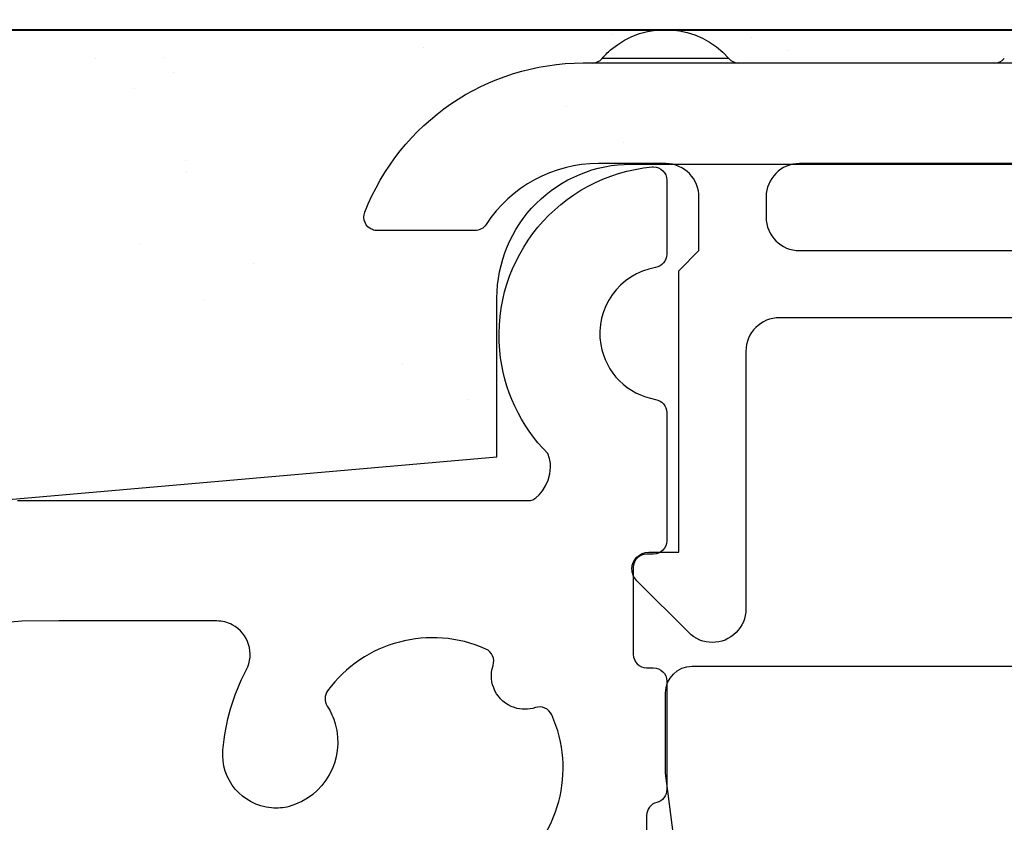
# Model space of a CAD drawing. Units: millimetres. Extents: x 14 to 202, y 2 to 289.
# Drawn here: x 31 to 34, y 163 to 166 of the extents above; entities that cross this region are included whole.
import ezdxf

# ---------------------------------------------------------------- set-up
doc = ezdxf.new("R2010")
doc.units = ezdxf.units.MM
doc.layers.add('EN_ALU', color=142, linetype='Continuous')
doc.layers.add('EN_PVC', color=7, linetype='Continuous')
doc.layers.add('EN_HOLZ_GRUND', color=7, linetype='Continuous', lineweight=40)

# ---------------------------------------------------------------- blocks, each defined once
blk = doc.blocks.new('80vkl99 BKV 90 TB')
at = {"layer": 'EN_HOLZ_GRUND'}
blk.add_line((47.5, -78.14), (-29.5, -78.14), dxfattribs=at)
blk = doc.blocks.new('BKV 90TB')
at = {"layer": 'EN_PVC'}
h = blk.add_hatch(dxfattribs=at)
h.set_pattern_fill('AR-SAND', color=256, scale=0.1, angle=270, style=0)
h.set_pattern_definition([(307.5, (30.4075, -17.1072), (4.89413, 0.16), [0, -3.8608, 0, -4.318, 0, -4.1275]), (277.5, (30.4075, -17.107), (7.16825, -4.49523), [0, -2.0828, 0, -3.4798, 0, -1.3335]), (237.5, (30.4075, -13.983), (0.01437, -7.90992), [0, -1.27, 0, -4.572, 0, -5.969]), (227.5, (30.4075, -13.983), (2.2293, -7.63556), [0, -0.635, 0, -2.9972, 0, -3.429])])
edge = h.paths.add_edge_path()
edge.add_arc((81.54, 28.793), 2, 90, 180, ccw=False)
edge.add_line((81.54, 30.793), (110.072, 30.793))
edge.add_line((110.072, 30.793), (110.072, 32.793))
edge.add_line((110.072, 32.793), (30.072, 32.793))
edge.add_line((30.072, 32.793), (30.072, 22.099))
edge.add_line((30.072, 22.099), (79.54, 26.426))
edge.add_line((79.54, 26.426), (79.54, 28.793))
at = {"layer": 'EN_ALU', "lineweight": 30}
for points in [[(79.582, 28.009), (79.453, 29.394), (80.472, 30.623), (81.857, 30.752)], [(79.582, 28.009), (79.453, 29.394), (80.472, 30.623), (81.857, 30.752)], [(81.908, 29.25), (81.364, 29.158), (80.998, 28.643), (81.09, 28.1)], [(81.908, 29.25), (81.364, 29.158), (80.998, 28.643), (81.09, 28.1)], [(81.09, 28.1), (81.16, 27.68), (81.49, 27.352), (81.908, 27.281)], [(81.09, 28.1), (81.16, 27.68), (81.49, 27.352), (81.908, 27.281)], [(80.298, 26.474), (79.889, 26.887), (79.636, 27.43), (79.582, 28.009)], [(80.298, 26.474), (79.889, 26.887), (79.636, 27.43), (79.582, 28.009)], [(72.382, 25.77), (72.382, 25.77), (72.598, 25.77), (72.598, 25.77)], [(72.382, 25.77), (72.382, 25.77), (72.598, 25.77), (72.598, 25.77)], [(81.874, 24.972), (81.874, 24.972), (81.774, 24.972), (81.774, 24.972)], [(81.874, 24.972), (81.874, 24.972), (81.774, 24.972), (81.774, 24.972)], [(72.448, 23.972), (72.448, 23.972), (56.332, 22.562), (56.332, 22.562)], [(72.448, 23.972), (72.448, 23.972), (56.332, 22.562), (56.332, 22.562)], [(72.999, 23.973), (72.999, 23.973), (72.448, 23.972), (72.448, 23.972)], [(72.999, 23.973), (72.999, 23.973), (72.448, 23.972), (72.448, 23.972)], [(75.798, 23.241), (75.926, 23.486), (75.833, 23.788), (75.588, 23.916)], [(75.798, 23.241), (75.926, 23.486), (75.833, 23.788), (75.588, 23.916)], [(79.374, 23.554), (78.538, 23.928), (77.554, 23.668), (77.011, 22.931)], [(79.374, 23.554), (78.538, 23.928), (77.554, 23.668), (77.011, 22.931)], [(79.482, 23.31), (79.514, 23.407), (79.467, 23.513), (79.374, 23.554)], [(79.482, 23.31), (79.514, 23.407), (79.467, 23.513), (79.374, 23.554)], [(75.448, 22.046), (75.483, 22.464), (75.602, 22.871), (75.798, 23.241)], [(75.448, 22.046), (75.483, 22.464), (75.602, 22.871), (75.798, 23.241)], [(79.8, 22.68), (79.538, 22.766), (79.396, 23.048), (79.482, 23.31)], [(79.8, 22.68), (79.538, 22.766), (79.396, 23.048), (79.482, 23.31)], [(81.774, 23.275), (81.774, 23.275), (81.874, 23.275), (81.874, 23.275)], [(81.774, 23.275), (81.774, 23.275), (81.874, 23.275), (81.874, 23.275)], [(77.011, 22.931), (76.963, 22.863), (76.96, 22.773), (77.005, 22.703)], [(77.011, 22.931), (76.963, 22.863), (76.96, 22.773), (77.005, 22.703)], [(77.005, 22.703), (77.058, 22.62), (77.099, 22.53), (77.126, 22.435)], [(77.005, 22.703), (77.058, 22.62), (77.099, 22.53), (77.126, 22.435)], [(80.113, 22.68), (80.011, 22.646), (79.902, 22.646), (79.8, 22.68)], [(80.113, 22.68), (80.011, 22.646), (79.902, 22.646), (79.8, 22.68)], [(80.358, 22.571), (80.316, 22.665), (80.21, 22.712), (80.113, 22.68)], [(80.358, 22.571), (80.316, 22.665), (80.21, 22.712), (80.113, 22.68)], [(79.733, 20.209), (80.472, 20.751), (80.731, 21.735), (80.358, 22.571)], [(79.733, 20.209), (80.472, 20.751), (80.731, 21.735), (80.358, 22.571)], [(77.126, 22.435), (77.276, 21.905), (76.967, 21.353), (76.437, 21.203)], [(77.126, 22.435), (77.276, 21.905), (76.967, 21.353), (76.437, 21.203)], [(76.174, 21.182), (75.735, 21.22), (75.41, 21.606), (75.448, 22.046)], [(76.174, 21.182), (75.735, 21.22), (75.41, 21.606), (75.448, 22.046)], [(76.437, 21.203), (76.352, 21.182), (76.262, 21.174), (76.174, 21.182)], [(76.437, 21.203), (76.352, 21.182), (76.262, 21.174), (76.174, 21.182)]]:
    blk.add_open_spline(points, degree=3, dxfattribs=at)
for points, knots in [([(81.857, 30.752), (81.863, 30.753), (81.869, 30.753), (81.874, 30.753), (81.874, 30.753), (81.986, 30.753), (82.075, 30.664), (82.075, 30.554), (82.075, 30.554), (82.075, 30.554), (82.075, 29.447), (82.075, 29.447), (82.075, 29.447), (82.075, 29.35), (82.003, 29.267), (81.908, 29.25)], [0.02262443, 0.02262443, 0.02262443, 0.02262443, 0.02714932, 0.02714932, 0.02714932, 0.02714933, 0.03167421, 0.03167421, 0.03167421, 0.03167422, 0.0361991, 0.0361991, 0.0361991, 0.03619911, 0.04072398, 0.04072398, 0.04072398, 0.04072398]), ([(81.857, 30.752), (81.863, 30.753), (81.869, 30.753), (81.874, 30.753), (81.874, 30.753), (81.986, 30.753), (82.075, 30.664), (82.075, 30.554), (82.075, 30.554), (82.075, 30.554), (82.075, 29.447), (82.075, 29.447), (82.075, 29.447), (82.075, 29.35), (82.003, 29.267), (81.908, 29.25)], [0.02262443, 0.02262443, 0.02262443, 0.02262443, 0.02714932, 0.02714932, 0.02714932, 0.02714933, 0.03167421, 0.03167421, 0.03167421, 0.03167422, 0.0361991, 0.0361991, 0.0361991, 0.03619911, 0.04072398, 0.04072398, 0.04072398, 0.04072398]), ([(81.908, 27.281), (82.003, 27.265), (82.075, 27.182), (82.075, 27.085), (82.075, 27.085), (82.075, 27.085), (82.075, 25.171), (82.075, 25.171), (82.075, 25.171), (82.075, 25.061), (81.986, 24.972), (81.874, 24.972)], [0.04977376, 0.04977376, 0.04977376, 0.04977376, 0.05429864, 0.05429864, 0.05429864, 0.05429865, 0.05882353, 0.05882353, 0.05882353, 0.05882354, 0.06334842, 0.06334842, 0.06334842, 0.06334842]), ([(81.908, 27.281), (82.003, 27.265), (82.075, 27.182), (82.075, 27.085), (82.075, 27.085), (82.075, 27.085), (82.075, 25.171), (82.075, 25.171), (82.075, 25.171), (82.075, 25.061), (81.986, 24.972), (81.874, 24.972)], [0.04977376, 0.04977376, 0.04977376, 0.04977376, 0.05429864, 0.05429864, 0.05429864, 0.05429865, 0.05882353, 0.05882353, 0.05882353, 0.05882354, 0.06334842, 0.06334842, 0.06334842, 0.06334842]), ([(72.598, 25.77), (72.598, 25.77), (80.04, 25.77), (80.04, 25.77), (80.04, 25.77), (80.118, 25.77), (80.341, 25.994), (80.341, 26.269), (80.341, 26.269), (80.341, 26.34), (80.326, 26.409), (80.298, 26.474)], [0, 0, 0, 0, 0.00452489, 0.00452489, 0.00452489, 0.0045249, 0.00904977, 0.00904977, 0.00904977, 0.00904978, 0.01357466, 0.01357466, 0.01357466, 0.01357466]), ([(72.598, 25.77), (72.598, 25.77), (80.04, 25.77), (80.04, 25.77), (80.04, 25.77), (80.118, 25.77), (80.341, 25.994), (80.341, 26.269), (80.341, 26.269), (80.341, 26.34), (80.326, 26.409), (80.298, 26.474)], [0, 0, 0, 0, 0.00452489, 0.00452489, 0.00452489, 0.0045249, 0.00904977, 0.00904977, 0.00904977, 0.00904978, 0.01357466, 0.01357466, 0.01357466, 0.01357466]), ([(81.774, 24.972), (81.665, 24.972), (81.575, 24.882), (81.575, 24.772), (81.575, 24.772), (81.575, 24.772), (81.575, 23.474), (81.575, 23.474), (81.575, 23.474), (81.575, 23.364), (81.665, 23.275), (81.774, 23.275)], [0.0678733, 0.0678733, 0.0678733, 0.0678733, 0.07239819, 0.07239819, 0.07239819, 0.0723982, 0.07692308, 0.07692308, 0.07692308, 0.07692309, 0.08144796, 0.08144796, 0.08144796, 0.08144796]), ([(81.774, 24.972), (81.665, 24.972), (81.575, 24.882), (81.575, 24.772), (81.575, 24.772), (81.575, 24.772), (81.575, 23.474), (81.575, 23.474), (81.575, 23.474), (81.575, 23.364), (81.665, 23.275), (81.774, 23.275)], [0.0678733, 0.0678733, 0.0678733, 0.0678733, 0.07239819, 0.07239819, 0.07239819, 0.0723982, 0.07692308, 0.07692308, 0.07692308, 0.07692309, 0.08144796, 0.08144796, 0.08144796, 0.08144796]), ([(75.588, 23.916), (75.517, 23.954), (75.437, 23.973), (75.356, 23.973), (75.356, 23.973), (75.356, 23.973), (72.999, 23.973), (72.999, 23.973)], [0.461538462, 0.461538462, 0.461538462, 0.461538462, 0.466063348, 0.466063348, 0.466063348, 0.466063358, 0.470588235, 0.470588235, 0.470588235, 0.470588235]), ([(75.588, 23.916), (75.517, 23.954), (75.437, 23.973), (75.356, 23.973), (75.356, 23.973), (75.356, 23.973), (72.999, 23.973), (72.999, 23.973)], [0.461538462, 0.461538462, 0.461538462, 0.461538462, 0.466063348, 0.466063348, 0.466063348, 0.466063358, 0.470588235, 0.470588235, 0.470588235, 0.470588235]), ([(81.874, 23.275), (81.986, 23.275), (82.075, 23.185), (82.075, 23.075), (82.075, 23.075), (82.075, 23.075), (82.075, 21.456), (82.075, 21.456), (82.075, 21.456), (82.075, 21.364), (82.013, 21.285), (81.925, 21.263)], [0.08597285, 0.08597285, 0.08597285, 0.08597285, 0.09049774, 0.09049774, 0.09049774, 0.09049775, 0.09502262, 0.09502262, 0.09502262, 0.09502263, 0.09954751, 0.09954751, 0.09954751, 0.09954751]), ([(81.874, 23.275), (81.986, 23.275), (82.075, 23.185), (82.075, 23.075), (82.075, 23.075), (82.075, 23.075), (82.075, 21.456), (82.075, 21.456), (82.075, 21.456), (82.075, 21.364), (82.013, 21.285), (81.925, 21.263)], [0.08597285, 0.08597285, 0.08597285, 0.08597285, 0.09049774, 0.09049774, 0.09049774, 0.09049775, 0.09502262, 0.09502262, 0.09502262, 0.09502263, 0.09954751, 0.09954751, 0.09954751, 0.09954751]), ([(81.925, 21.263), (81.837, 21.24), (81.774, 21.16), (81.774, 21.069), (81.774, 21.069), (81.774, 21.069), (81.774, 20.326), (81.774, 20.326)], [0.099547511, 0.099547511, 0.099547511, 0.099547511, 0.104072398, 0.104072398, 0.104072398, 0.104072408, 0.108597285, 0.108597285, 0.108597285, 0.108597285]), ([(81.925, 21.263), (81.837, 21.24), (81.774, 21.16), (81.774, 21.069), (81.774, 21.069), (81.774, 21.069), (81.774, 20.326), (81.774, 20.326)], [0.099547511, 0.099547511, 0.099547511, 0.099547511, 0.104072398, 0.104072398, 0.104072398, 0.104072408, 0.108597285, 0.108597285, 0.108597285, 0.108597285])]:
    blk.add_open_spline(points, degree=3, knots=knots, dxfattribs=at)
at = {"layer": 'EN_PVC'}
blk.add_lwpolyline([(79.54, 28.793, -0.414214), (81.54, 30.793), (110.072, 30.793), (110.072, 32.793), (30.072, 32.793), (30.072, 22.099), (79.54, 26.426)], format="xyb", close=True, dxfattribs=at)
at = {"layer": 'EN_PVC', "lineweight": 30}
for points, knots in [([(83.001, 32.372), (82.548, 32.894), (81.758, 32.95), (81.237, 32.498), (81.237, 32.498), (81.192, 32.459), (81.15, 32.417), (81.111, 32.372), (81.111, 32.372), (81.111, 32.372), (83.001, 32.372), (83.001, 32.372)], [0, 0, 0, 0, 0.25, 0.25, 0.25, 0.25, 0.5, 0.5, 0.5, 0.5, 1, 1, 1, 1]), ([(109.232, 30.802), (109.232, 30.802), (109.872, 30.802), (109.872, 30.802), (109.872, 30.802), (109.981, 30.802), (110.072, 30.892), (110.072, 31.002), (110.072, 31.002), (110.072, 31.002), (110.072, 31.303), (110.072, 31.303), (110.072, 31.303), (110.072, 31.855), (109.623, 32.304), (109.071, 32.304), (109.071, 32.304), (109.071, 32.304), (80.829, 32.304), (80.829, 32.304), (80.829, 32.304), (79.387, 32.304), (78.091, 31.418), (77.567, 30.075), (77.567, 30.075), (77.527, 29.972), (77.578, 29.855), (77.681, 29.816), (77.681, 29.816), (77.704, 29.806), (77.729, 29.802), (77.754, 29.802), (77.754, 29.802), (77.754, 29.802), (79.211, 29.802), (79.211, 29.802), (79.211, 29.802), (79.278, 29.802), (79.341, 29.836), (79.378, 29.893), (79.378, 29.893), (79.748, 30.46), (80.379, 30.802), (81.055, 30.802), (81.055, 30.802), (81.055, 30.802), (82.056, 30.802), (82.056, 30.802), (82.056, 30.802), (82.056, 30.802), (82.061, 30.802), (82.061, 30.802), (82.061, 30.802), (82.338, 30.799), (82.56, 30.573), (82.556, 30.296), (82.556, 30.296), (82.556, 30.296), (82.556, 29.502), (82.556, 29.502), (82.556, 29.502), (82.556, 29.502), (82.256, 29.202), (82.256, 29.202), (82.256, 29.202), (82.256, 29.202), (82.256, 24.999), (82.256, 24.999), (82.256, 24.999), (82.256, 24.999), (81.806, 24.999), (81.806, 24.999), (81.806, 24.999), (81.667, 24.999), (81.555, 24.887), (81.555, 24.749), (81.555, 24.749), (81.555, 24.683), (81.582, 24.619), (81.628, 24.573), (81.628, 24.573), (81.628, 24.573), (82.402, 23.799), (82.402, 23.799), (82.402, 23.799), (82.598, 23.603), (82.915, 23.603), (83.11, 23.799), (83.11, 23.799), (83.204, 23.893), (83.257, 24.02), (83.257, 24.152), (83.257, 24.152), (83.257, 24.152), (83.257, 28.001), (83.257, 28.001), (83.257, 28.001), (83.257, 28.277), (83.48, 28.501), (83.757, 28.501), (83.757, 28.501), (83.757, 28.501), (100.566, 28.501), (100.566, 28.501), (100.566, 28.501), (100.842, 28.501), (101.066, 28.277), (101.066, 28.001), (101.066, 28.001), (101.066, 28.001), (101.066, 25.299), (101.066, 25.299), (101.066, 25.299), (101.066, 25.023), (101.291, 24.799), (101.567, 24.799), (101.567, 24.799), (101.567, 24.799), (102.067, 24.799), (102.067, 24.799), (102.067, 24.799), (102.343, 24.799), (102.568, 25.023), (102.568, 25.299), (102.568, 25.299), (102.568, 25.299), (102.568, 25.8), (102.568, 25.8), (102.568, 25.8), (102.568, 26.076), (102.791, 26.299), (103.067, 26.299), (103.067, 26.299), (103.067, 26.299), (106.291, 26.299), (106.291, 26.299), (106.291, 26.299), (106.291, 26.299), (106.301, 26.299), (106.301, 26.299), (106.301, 26.299), (106.301, 26.299), (106.291, 26.299), (106.291, 26.299), (106.291, 26.299), (106.554, 26.299), (106.772, 26.096), (106.79, 25.835), (106.79, 25.835), (106.79, 25.835), (107.027, 22.438), (107.027, 22.438), (107.027, 22.438), (107.051, 22.107), (107.338, 21.858), (107.668, 21.882), (107.668, 21.882), (107.886, 21.897), (108.078, 22.029), (108.171, 22.226), (108.171, 22.226), (108.171, 22.226), (108.504, 22.942), (108.504, 22.942), (108.504, 22.942), (108.563, 23.067), (108.509, 23.216), (108.383, 23.274), (108.383, 23.274), (108.35, 23.29), (108.315, 23.299), (108.278, 23.299), (108.278, 23.299), (108.278, 23.299), (107.77, 23.299), (107.77, 23.299), (107.77, 23.299), (107.77, 23.299), (107.598, 25.765), (107.598, 25.765), (107.598, 25.765), (107.597, 25.776), (107.597, 25.788), (107.597, 25.8), (107.597, 25.8), (107.597, 26.076), (107.82, 26.299), (108.096, 26.299), (108.096, 26.299), (108.096, 26.299), (108.27, 26.299), (108.27, 26.299), (108.27, 26.299), (108.547, 26.299), (108.771, 26.076), (108.771, 25.8), (108.771, 25.8), (108.771, 25.8), (108.771, 24.799), (108.771, 24.799), (108.771, 24.799), (108.771, 24.799), (109.571, 24.799), (109.571, 24.799), (109.571, 24.799), (109.847, 24.799), (110.072, 25.023), (110.072, 25.299), (110.072, 25.299), (110.072, 25.299), (110.072, 29.694), (110.072, 29.694), (110.072, 29.694), (110.072, 29.762), (110.038, 29.824), (109.983, 29.861), (109.983, 29.861), (109.983, 29.861), (109.12, 30.435), (109.12, 30.435), (109.12, 30.435), (109.065, 30.473), (109.03, 30.535), (109.03, 30.602), (109.03, 30.602), (109.03, 30.713), (109.12, 30.802), (109.232, 30.802)], [0, 0, 0, 0, 0.017241, 0.017241, 0.017241, 0.017241, 0.034483, 0.034483, 0.034483, 0.034483, 0.051724, 0.051724, 0.051724, 0.051724, 0.068966, 0.068966, 0.068966, 0.068966, 0.086207, 0.086207, 0.086207, 0.086207, 0.103448, 0.103448, 0.103448, 0.103448, 0.12069, 0.12069, 0.12069, 0.12069, 0.137931, 0.137931, 0.137931, 0.137931, 0.155172, 0.155172, 0.155172, 0.155172, 0.172414, 0.172414, 0.172414, 0.172414, 0.189655, 0.189655, 0.189655, 0.189655, 0.206897, 0.206897, 0.206897, 0.206897, 0.224138, 0.224138, 0.224138, 0.224138, 0.241379, 0.241379, 0.241379, 0.241379, 0.258621, 0.258621, 0.258621, 0.258621, 0.275862, 0.275862, 0.275862, 0.275862, 0.293103, 0.293103, 0.293103, 0.293103, 0.310345, 0.310345, 0.310345, 0.310345, 0.327586, 0.327586, 0.327586, 0.327586, 0.344828, 0.344828, 0.344828, 0.344828, 0.362069, 0.362069, 0.362069, 0.362069, 0.37931, 0.37931, 0.37931, 0.37931, 0.396552, 0.396552, 0.396552, 0.396552, 0.413793, 0.413793, 0.413793, 0.413793, 0.431034, 0.431034, 0.431034, 0.431034, 0.448276, 0.448276, 0.448276, 0.448276, 0.465517, 0.465517, 0.465517, 0.465517, 0.482759, 0.482759, 0.482759, 0.482759, 0.5, 0.5, 0.5, 0.5, 0.517241, 0.517241, 0.517241, 0.517241, 0.534483, 0.534483, 0.534483, 0.534483, 0.551724, 0.551724, 0.551724, 0.551724, 0.568966, 0.568966, 0.568966, 0.568966, 0.586207, 0.586207, 0.586207, 0.586207, 0.603448, 0.603448, 0.603448, 0.603448, 0.62069, 0.62069, 0.62069, 0.62069, 0.637931, 0.637931, 0.637931, 0.637931, 0.655172, 0.655172, 0.655172, 0.655172, 0.672414, 0.672414, 0.672414, 0.672414, 0.689655, 0.689655, 0.689655, 0.689655, 0.706897, 0.706897, 0.706897, 0.706897, 0.724138, 0.724138, 0.724138, 0.724138, 0.741379, 0.741379, 0.741379, 0.741379, 0.758621, 0.758621, 0.758621, 0.758621, 0.775862, 0.775862, 0.775862, 0.775862, 0.793103, 0.793103, 0.793103, 0.793103, 0.810345, 0.810345, 0.810345, 0.810345, 0.827586, 0.827586, 0.827586, 0.827586, 0.844828, 0.844828, 0.844828, 0.844828, 0.862069, 0.862069, 0.862069, 0.862069, 0.87931, 0.87931, 0.87931, 0.87931, 0.896552, 0.896552, 0.896552, 0.896552, 0.913793, 0.913793, 0.913793, 0.913793, 0.931034, 0.931034, 0.931034, 0.931034, 0.948276, 0.948276, 0.948276, 0.948276, 0.965517, 0.965517, 0.965517, 0.965517, 1, 1, 1, 1]), ([(92.011, 30.002), (92.011, 29.726), (91.787, 29.502), (91.511, 29.502), (91.511, 29.502), (91.511, 29.502), (84.057, 29.502), (84.057, 29.502), (84.057, 29.502), (83.781, 29.502), (83.557, 29.726), (83.557, 30.002), (83.557, 30.002), (83.557, 30.002), (83.557, 30.302), (83.557, 30.302), (83.557, 30.302), (83.557, 30.578), (83.781, 30.802), (84.057, 30.802), (84.057, 30.802), (84.057, 30.802), (91.511, 30.802), (91.511, 30.802), (91.511, 30.802), (91.787, 30.802), (92.011, 30.578), (92.011, 30.302), (92.011, 30.302), (92.011, 30.302), (92.011, 30.002), (92.011, 30.002)], [0, 0, 0, 0, 0.111111, 0.111111, 0.111111, 0.111111, 0.222222, 0.222222, 0.222222, 0.222222, 0.333333, 0.333333, 0.333333, 0.333333, 0.444444, 0.444444, 0.444444, 0.444444, 0.555556, 0.555556, 0.555556, 0.555556, 0.666667, 0.666667, 0.666667, 0.666667, 0.777778, 0.777778, 0.777778, 0.777778, 1, 1, 1, 1]), ([(109.572, 24.799), (109.572, 24.799), (108.27, 24.799), (108.27, 24.799), (108.27, 24.799), (107.994, 24.799), (107.771, 24.575), (107.771, 24.298), (107.771, 24.298), (107.771, 24.298), (107.771, 23.698), (107.771, 23.698), (107.771, 23.698), (107.771, 23.477), (107.95, 23.298), (108.17, 23.298), (108.17, 23.298), (108.17, 23.298), (108.371, 23.298), (108.371, 23.298), (108.371, 23.298), (108.481, 23.298), (108.571, 23.209), (108.571, 23.098), (108.571, 23.098), (108.571, 23.098), (108.571, 22.398), (108.571, 22.398), (108.571, 22.398), (108.571, 21.845), (108.123, 21.397), (107.569, 21.397), (107.569, 21.397), (107.569, 21.397), (106.469, 21.397), (106.469, 21.397), (106.469, 21.397), (106.359, 21.397), (106.269, 21.487), (106.269, 21.597), (106.269, 21.597), (106.269, 21.597), (106.269, 22.549), (106.269, 22.549), (106.269, 22.549), (106.269, 22.708), (106.228, 22.863), (106.15, 23), (106.15, 23), (105.835, 23.545), (105.319, 23.945), (104.715, 24.114), (104.715, 24.114), (104.628, 24.138), (104.568, 24.217), (104.568, 24.306), (104.568, 24.306), (104.568, 24.306), (104.568, 24.599), (104.568, 24.599), (104.568, 24.599), (104.568, 24.709), (104.479, 24.799), (104.369, 24.799), (104.369, 24.799), (104.369, 24.799), (102.167, 24.799), (102.167, 24.799), (102.167, 24.799), (101.891, 24.799), (101.667, 24.575), (101.667, 24.298), (101.667, 24.298), (101.667, 24.298), (101.667, 23.298), (101.667, 23.298), (101.667, 23.298), (101.667, 23.298), (92.581, 23.298), (92.581, 23.298), (92.581, 23.298), (92.581, 23.298), (92.062, 22.998), (92.062, 22.998), (92.062, 22.998), (92.062, 22.998), (91.542, 23.298), (91.542, 23.298), (91.542, 23.298), (91.542, 23.298), (90.68, 23.298), (90.68, 23.298), (90.68, 23.298), (90.68, 23.298), (90.16, 22.998), (90.16, 22.998), (90.16, 22.998), (90.16, 22.998), (89.64, 23.298), (89.64, 23.298), (89.64, 23.298), (89.64, 23.298), (82.456, 23.298), (82.456, 23.298), (82.456, 23.298), (82.235, 23.298), (82.056, 23.119), (82.056, 22.898), (82.056, 22.898), (82.056, 22.898), (82.056, 21.701), (82.056, 21.701), (82.056, 21.701), (82.056, 21.701), (82.634, 17.225), (82.634, 17.225), (82.634, 17.225), (82.652, 17.088), (82.641, 16.948), (82.602, 16.815), (82.602, 16.815), (82.602, 16.815), (82.38, 16.063), (82.38, 16.063), (82.38, 16.063), (82.287, 15.746), (82.468, 15.413), (82.786, 15.319), (82.786, 15.319), (83.105, 15.225), (83.439, 15.407), (83.532, 15.725), (83.532, 15.725), (83.532, 15.725), (83.975, 17.23), (83.975, 17.23), (83.975, 17.23), (84.053, 17.497), (84.076, 17.777), (84.041, 18.051), (84.041, 18.051), (84.041, 18.051), (83.774, 20.12), (83.774, 20.12), (83.774, 20.12), (83.77, 20.145), (83.768, 20.171), (83.768, 20.196), (83.768, 20.196), (83.768, 20.528), (84.038, 20.797), (84.368, 20.797), (84.368, 20.797), (84.368, 20.797), (86.458, 20.797), (86.458, 20.797), (86.458, 20.797), (86.79, 20.797), (87.059, 20.528), (87.059, 20.196), (87.059, 20.196), (87.059, 20.196), (87.059, 14.994), (87.059, 14.994), (87.059, 14.994), (87.059, 14.883), (86.969, 14.794), (86.858, 14.794), (86.858, 14.794), (86.858, 14.794), (86.258, 14.794), (86.258, 14.794), (86.258, 14.794), (86.148, 14.794), (86.058, 14.704), (86.058, 14.593), (86.058, 14.593), (86.058, 14.593), (86.058, 13.792), (86.058, 13.792), (86.058, 13.792), (86.058, 13.241), (86.506, 12.793), (87.059, 12.793), (87.059, 12.793), (87.059, 12.793), (95.063, 12.793), (95.063, 12.793), (95.063, 12.793), (95.063, 12.793), (95.563, 13.293), (95.563, 13.293), (95.563, 13.293), (95.563, 13.293), (95.563, 14.593), (95.563, 14.593), (95.563, 14.593), (95.563, 14.704), (95.474, 14.794), (95.363, 14.794), (95.363, 14.794), (95.363, 14.794), (94.963, 14.794), (94.963, 14.794), (94.963, 14.794), (94.742, 14.794), (94.562, 14.973), (94.562, 15.193), (94.562, 15.193), (94.562, 15.193), (94.562, 18.295), (94.562, 18.295), (94.562, 18.295), (94.562, 18.848), (95.011, 19.296), (95.563, 19.296), (95.563, 19.296), (95.563, 19.296), (98.065, 19.296), (98.065, 19.296), (98.065, 19.296), (99.17, 19.296), (100.065, 18.4), (100.065, 17.295), (100.065, 17.295), (100.065, 17.295), (100.065, 15.193), (100.065, 15.193), (100.065, 15.193), (100.065, 14.973), (99.886, 14.794), (99.666, 14.794), (99.666, 14.794), (99.666, 14.794), (98.765, 14.794), (98.765, 14.794), (98.765, 14.794), (98.654, 14.794), (98.566, 14.704), (98.566, 14.593), (98.566, 14.593), (98.566, 14.593), (98.566, 13.293), (98.566, 13.293), (98.566, 13.293), (98.566, 13.293), (99.065, 12.793), (99.065, 12.793), (99.065, 12.793), (99.065, 12.793), (101.066, 12.793), (101.066, 12.793), (101.066, 12.793), (101.066, 12.793), (102.066, 13.792), (102.066, 13.792), (102.066, 13.792), (102.066, 13.792), (102.066, 18.295), (102.066, 18.295), (102.066, 18.295), (102.066, 18.295), (101.467, 18.295), (101.467, 18.295), (101.467, 18.295), (101.136, 18.295), (100.866, 18.564), (100.866, 18.896), (100.866, 18.896), (100.866, 18.896), (100.866, 19.296), (100.866, 19.296), (100.866, 19.296), (100.866, 19.849), (101.314, 20.297), (101.867, 20.297), (101.867, 20.297), (101.867, 20.297), (105.569, 20.297), (105.569, 20.297), (105.569, 20.297), (106.95, 20.297), (108.07, 19.177), (108.07, 17.795), (108.07, 17.795), (108.07, 17.795), (108.07, 15.393), (108.07, 15.393), (108.07, 15.393), (108.07, 15.062), (107.801, 14.794), (107.47, 14.794), (107.47, 14.794), (107.47, 14.794), (106.269, 14.794), (106.269, 14.794), (106.269, 14.794), (106.159, 14.794), (106.069, 14.704), (106.069, 14.593), (106.069, 14.593), (106.069, 14.593), (106.069, 13.293), (106.069, 13.293), (106.069, 13.293), (106.069, 13.293), (106.569, 12.793), (106.569, 12.793), (106.569, 12.793), (106.569, 12.793), (109.872, 12.793), (109.872, 12.793), (109.872, 12.793), (109.982, 12.793), (110.072, 12.882), (110.072, 12.992), (110.072, 12.992), (110.072, 12.992), (110.072, 24.298), (110.072, 24.298), (110.072, 24.298), (110.072, 24.575), (109.847, 24.799), (109.572, 24.799)], [0, 0, 0, 0, 0.012195, 0.012195, 0.012195, 0.012195, 0.02439, 0.02439, 0.02439, 0.02439, 0.036585, 0.036585, 0.036585, 0.036585, 0.04878, 0.04878, 0.04878, 0.04878, 0.060976, 0.060976, 0.060976, 0.060976, 0.073171, 0.073171, 0.073171, 0.073171, 0.085366, 0.085366, 0.085366, 0.085366, 0.097561, 0.097561, 0.097561, 0.097561, 0.109756, 0.109756, 0.109756, 0.109756, 0.121951, 0.121951, 0.121951, 0.121951, 0.134146, 0.134146, 0.134146, 0.134146, 0.146341, 0.146341, 0.146341, 0.146341, 0.158537, 0.158537, 0.158537, 0.158537, 0.170732, 0.170732, 0.170732, 0.170732, 0.182927, 0.182927, 0.182927, 0.182927, 0.195122, 0.195122, 0.195122, 0.195122, 0.207317, 0.207317, 0.207317, 0.207317, 0.219512, 0.219512, 0.219512, 0.219512, 0.231707, 0.231707, 0.231707, 0.231707, 0.243902, 0.243902, 0.243902, 0.243902, 0.256098, 0.256098, 0.256098, 0.256098, 0.268293, 0.268293, 0.268293, 0.268293, 0.280488, 0.280488, 0.280488, 0.280488, 0.292683, 0.292683, 0.292683, 0.292683, 0.304878, 0.304878, 0.304878, 0.304878, 0.317073, 0.317073, 0.317073, 0.317073, 0.329268, 0.329268, 0.329268, 0.329268, 0.341463, 0.341463, 0.341463, 0.341463, 0.353659, 0.353659, 0.353659, 0.353659, 0.365854, 0.365854, 0.365854, 0.365854, 0.378049, 0.378049, 0.378049, 0.378049, 0.390244, 0.390244, 0.390244, 0.390244, 0.402439, 0.402439, 0.402439, 0.402439, 0.414634, 0.414634, 0.414634, 0.414634, 0.426829, 0.426829, 0.426829, 0.426829, 0.439024, 0.439024, 0.439024, 0.439024, 0.45122, 0.45122, 0.45122, 0.45122, 0.463415, 0.463415, 0.463415, 0.463415, 0.47561, 0.47561, 0.47561, 0.47561, 0.487805, 0.487805, 0.487805, 0.487805, 0.5, 0.5, 0.5, 0.5, 0.512195, 0.512195, 0.512195, 0.512195, 0.52439, 0.52439, 0.52439, 0.52439, 0.536585, 0.536585, 0.536585, 0.536585, 0.54878, 0.54878, 0.54878, 0.54878, 0.560976, 0.560976, 0.560976, 0.560976, 0.573171, 0.573171, 0.573171, 0.573171, 0.585366, 0.585366, 0.585366, 0.585366, 0.597561, 0.597561, 0.597561, 0.597561, 0.609756, 0.609756, 0.609756, 0.609756, 0.621951, 0.621951, 0.621951, 0.621951, 0.634146, 0.634146, 0.634146, 0.634146, 0.646341, 0.646341, 0.646341, 0.646341, 0.658537, 0.658537, 0.658537, 0.658537, 0.670732, 0.670732, 0.670732, 0.670732, 0.682927, 0.682927, 0.682927, 0.682927, 0.695122, 0.695122, 0.695122, 0.695122, 0.707317, 0.707317, 0.707317, 0.707317, 0.719512, 0.719512, 0.719512, 0.719512, 0.731707, 0.731707, 0.731707, 0.731707, 0.743902, 0.743902, 0.743902, 0.743902, 0.756098, 0.756098, 0.756098, 0.756098, 0.768293, 0.768293, 0.768293, 0.768293, 0.780488, 0.780488, 0.780488, 0.780488, 0.792683, 0.792683, 0.792683, 0.792683, 0.804878, 0.804878, 0.804878, 0.804878, 0.817073, 0.817073, 0.817073, 0.817073, 0.829268, 0.829268, 0.829268, 0.829268, 0.841463, 0.841463, 0.841463, 0.841463, 0.853659, 0.853659, 0.853659, 0.853659, 0.865854, 0.865854, 0.865854, 0.865854, 0.878049, 0.878049, 0.878049, 0.878049, 0.890244, 0.890244, 0.890244, 0.890244, 0.902439, 0.902439, 0.902439, 0.902439, 0.914634, 0.914634, 0.914634, 0.914634, 0.926829, 0.926829, 0.926829, 0.926829, 0.939024, 0.939024, 0.939024, 0.939024, 0.95122, 0.95122, 0.95122, 0.95122, 0.963415, 0.963415, 0.963415, 0.963415, 0.97561, 0.97561, 0.97561, 0.97561, 1, 1, 1, 1])]:
    blk.add_open_spline(points, degree=3, knots=knots, dxfattribs=at)
for points in [[(80.96, 32.303), (81.018, 32.303), (81.073, 32.329), (81.111, 32.372)], [(83.001, 32.372), (83.039, 32.328), (83.094, 32.303), (83.152, 32.303)], [(86.963, 32.303), (87.021, 32.303), (87.076, 32.329), (87.114, 32.372)]]:
    blk.add_open_spline(points, degree=3, dxfattribs=at)

msp = doc.modelspace()

# ---------------------------------------------------------------- block references
at = {"xscale": 0.2000000000000001, "yscale": 0.2000000000000001, "zscale": 0.2000000000000001}
for name, p in [('80vkl99 BKV 90 TB', (28.4669, 181.2427)), ('BKV 90TB', (16.2526, 159.0562))]:
    msp.add_blockref(name, p, dxfattribs=at)

doc.saveas('drawing.dxf')
